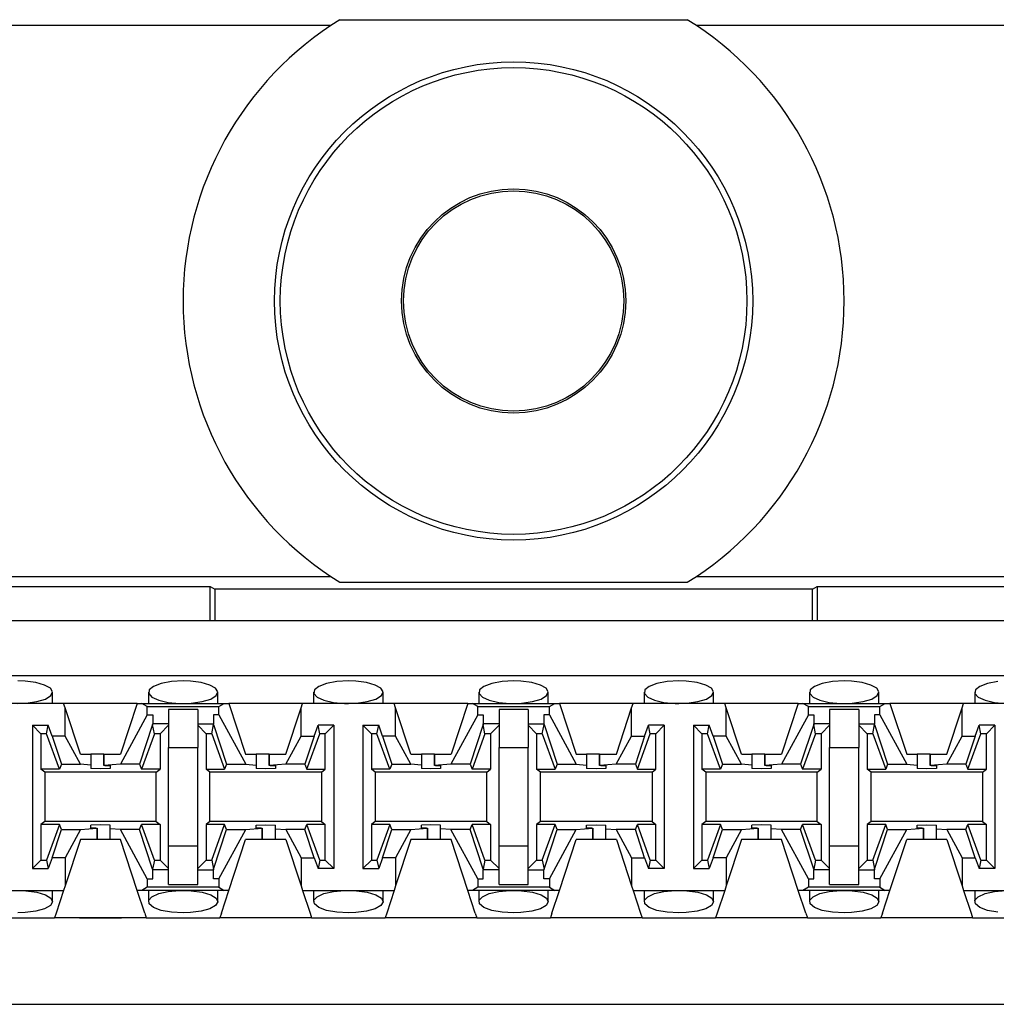
# Paper-space layout 'Layout1' of a CAD drawing. Extents: x 0 to 11, y 0 to 8.5.
# Drawn here: x 4.4 to 4.6, y 6.9 to 7.1 of the extents above; entities that cross this region are included whole.
import ezdxf

# ---------------------------------------------------------------- set-up
doc = ezdxf.new("R2010")
doc.units = 0
doc.header["$MEASUREMENT"] = 0
doc.layers.add('1', color=7, linetype='Continuous')

psp = doc.layouts.get("Layout1")

# ---------------------------------------------------------------- linework, layer by layer
at = {"layer": '1', "color": 4, "linetype": 'Continuous'}
for p, q in [((4.477637, 7.112016), (4.39007, 7.112016)), ((4.479682, 7.113325), (4.558508, 7.113325)), ((4.64812, 7.112016), (4.560553, 7.112016)), ((4.39007, 6.987016), (4.477637, 6.987016)), ((4.560553, 6.987016), (4.64812, 6.987016)), ((4.300443, 6.984712), (4.450247, 6.984712)), ((4.450247, 6.984712), (4.451313, 6.984179)), ((4.450247, 6.976972), (4.450247, 6.984712)), ((4.479682, 6.985707), (4.558508, 6.985707)), ((4.586878, 6.984179), (4.587943, 6.984712)), ((4.587943, 6.984712), (4.737748, 6.984712)), ((4.587943, 6.984712), (4.587943, 6.976972)), ((4.586878, 6.984179), (4.451313, 6.984179)), ((4.451313, 6.984179), (4.451313, 6.976972)), ((4.586878, 6.976972), (4.586878, 6.984179))]:
    psp.add_line(p, q, dxfattribs=at)
at = {"layer": '1', "color": 6, "linetype": 'Continuous'}
for p, q in [((5.469499, 6.976972), (3.568691, 6.976972)), ((5.469499, 6.964472), (3.568691, 6.964472)), ((4.40826, 6.963271), (4.406595, 6.963328)), ((4.410708, 6.962952), (4.40826, 6.963271)), ((4.412679, 6.962396), (4.410708, 6.962952)), ((4.413977, 6.961665), (4.412679, 6.962396)), ((4.437365, 6.962101), (4.436389, 6.961301)), ((4.439124, 6.962755), (4.437365, 6.962101)), ((4.441461, 6.963181), (4.439124, 6.962755)), ((4.444095, 6.963328), (4.441461, 6.963181)), ((4.44576, 6.963271), (4.444095, 6.963328)), ((4.448208, 6.962952), (4.44576, 6.963271)), ((4.450179, 6.962396), (4.448208, 6.962952)), ((4.451477, 6.961665), (4.450179, 6.962396)), ((4.474865, 6.962101), (4.473889, 6.961301)), ((4.476624, 6.962755), (4.474865, 6.962101)), ((4.478961, 6.963181), (4.476624, 6.962755)), ((4.481595, 6.963328), (4.478961, 6.963181)), ((4.48326, 6.963271), (4.481595, 6.963328)), ((4.485708, 6.962952), (4.48326, 6.963271)), ((4.487679, 6.962396), (4.485708, 6.962952)), ((4.488976, 6.961665), (4.487679, 6.962396)), ((4.512365, 6.962101), (4.511389, 6.961301)), ((4.514123, 6.962755), (4.512365, 6.962101)), ((4.516461, 6.963181), (4.514123, 6.962755)), ((4.519095, 6.963328), (4.516461, 6.963181)), ((4.52076, 6.963271), (4.519095, 6.963328)), ((4.523208, 6.962952), (4.52076, 6.963271)), ((4.525179, 6.962396), (4.523208, 6.962952)), ((4.526476, 6.961665), (4.525179, 6.962396)), ((4.549865, 6.962101), (4.548889, 6.961301)), ((4.551623, 6.962755), (4.549865, 6.962101)), ((4.553961, 6.963181), (4.551623, 6.962755)), ((4.556595, 6.963328), (4.553961, 6.963181)), ((4.55826, 6.963271), (4.556595, 6.963328)), ((4.560708, 6.962952), (4.55826, 6.963271)), ((4.562679, 6.962396), (4.560708, 6.962952)), ((4.563976, 6.961665), (4.562679, 6.962396)), ((4.587365, 6.962101), (4.58639, 6.961301)), ((4.589124, 6.962755), (4.587365, 6.962101)), ((4.591461, 6.963181), (4.589124, 6.962755)), ((4.594095, 6.963328), (4.591461, 6.963181)), ((4.59576, 6.963271), (4.594095, 6.963328)), ((4.598208, 6.962952), (4.59576, 6.963271)), ((4.600179, 6.962396), (4.598208, 6.962952)), ((4.601477, 6.961665), (4.600179, 6.962396)), ((4.624865, 6.962101), (4.623889, 6.961301)), ((4.626624, 6.962755), (4.624865, 6.962101)), ((4.628961, 6.963181), (4.626624, 6.962755)), ((4.412855, 6.959226), (4.414089, 6.95999)), ((4.414468, 6.960835), (4.413977, 6.961665)), ((4.414089, 6.95999), (4.414468, 6.960835)), ((4.41447, 6.958222), (4.41447, 6.960776)), ((4.43622, 6.960775), (4.43622, 6.958222)), ((4.436389, 6.961301), (4.436284, 6.960452)), ((4.436284, 6.960452), (4.437037, 6.959643)), ((4.450355, 6.959226), (4.451589, 6.95999)), ((4.451968, 6.960835), (4.451477, 6.961665)), ((4.451589, 6.95999), (4.451968, 6.960835)), ((4.45197, 6.958222), (4.45197, 6.960776)), ((4.47372, 6.960775), (4.47372, 6.958222)), ((4.473889, 6.961301), (4.473784, 6.960452)), ((4.473784, 6.960452), (4.474537, 6.959643)), ((4.487854, 6.959226), (4.489089, 6.95999)), ((4.489468, 6.960835), (4.488976, 6.961665)), ((4.489089, 6.95999), (4.489468, 6.960835)), ((4.48947, 6.958222), (4.48947, 6.960776)), ((4.51122, 6.960775), (4.51122, 6.958222)), ((4.511389, 6.961301), (4.511284, 6.960452)), ((4.511284, 6.960452), (4.512037, 6.959643)), ((4.525354, 6.959226), (4.526588, 6.95999)), ((4.526968, 6.960835), (4.526476, 6.961665)), ((4.526588, 6.95999), (4.526968, 6.960835)), ((4.52697, 6.958222), (4.52697, 6.960776)), ((4.54872, 6.960775), (4.54872, 6.958222)), ((4.548889, 6.961301), (4.548784, 6.960452)), ((4.548784, 6.960452), (4.549537, 6.959643)), ((4.562854, 6.959226), (4.564089, 6.95999)), ((4.564468, 6.960835), (4.563976, 6.961665)), ((4.564089, 6.95999), (4.564468, 6.960835)), ((4.56447, 6.958222), (4.56447, 6.960776)), ((4.58622, 6.960775), (4.58622, 6.958222)), ((4.58639, 6.961301), (4.586284, 6.960452)), ((4.586284, 6.960452), (4.587037, 6.959643)), ((4.600355, 6.959226), (4.601589, 6.95999)), ((4.601968, 6.960835), (4.601477, 6.961665)), ((4.601589, 6.95999), (4.601968, 6.960835)), ((4.60197, 6.958222), (4.60197, 6.960776)), ((4.62372, 6.960775), (4.62372, 6.958222)), ((4.623889, 6.961301), (4.623784, 6.960452)), ((4.623784, 6.960452), (4.624537, 6.959643)), ((4.416993, 6.958222), (4.396198, 6.958222)), ((4.406595, 6.958222), (4.408418, 6.958292)), ((4.408418, 6.958292), (4.410888, 6.958635)), ((4.410888, 6.958635), (4.412855, 6.959226)), ((4.433698, 6.958222), (4.416993, 6.958222)), ((4.417324, 6.957214), (4.416993, 6.958222)), ((4.433698, 6.958222), (4.429908, 6.946685)), ((4.433698, 6.958222), (4.434756, 6.958222)), ((4.434756, 6.958222), (4.453435, 6.958222)), ((4.435974, 6.957492), (4.434756, 6.958222)), ((4.435974, 6.955607), (4.435974, 6.957492)), ((4.435974, 6.957492), (4.452217, 6.957492)), ((4.437037, 6.959643), (4.438561, 6.958959)), ((4.438561, 6.958959), (4.440705, 6.958471)), ((4.440705, 6.958471), (4.443251, 6.958237)), ((4.443251, 6.958237), (4.444095, 6.958222)), ((4.444095, 6.958222), (4.445918, 6.958292)), ((4.445918, 6.958292), (4.448388, 6.958635)), ((4.448388, 6.958635), (4.450355, 6.959226)), ((4.452217, 6.957492), (4.453435, 6.958222)), ((4.452217, 6.955607), (4.452217, 6.957492)), ((4.453435, 6.958222), (4.454493, 6.958222)), ((4.471198, 6.958222), (4.454493, 6.958222)), ((4.454493, 6.958222), (4.458282, 6.946685)), ((4.470867, 6.957214), (4.471198, 6.958222)), ((4.491992, 6.958222), (4.471198, 6.958222)), ((4.474537, 6.959643), (4.476061, 6.958959)), ((4.476061, 6.958959), (4.478205, 6.958471)), ((4.478205, 6.958471), (4.480751, 6.958237)), ((4.480751, 6.958237), (4.481595, 6.958222)), ((4.481595, 6.958222), (4.483418, 6.958292)), ((4.483418, 6.958292), (4.485888, 6.958635)), ((4.485888, 6.958635), (4.487854, 6.959226)), ((4.508698, 6.958222), (4.491992, 6.958222)), ((4.492324, 6.957214), (4.491992, 6.958222)), ((4.508698, 6.958222), (4.504908, 6.946685)), ((4.508698, 6.958222), (4.509756, 6.958222)), ((4.509756, 6.958222), (4.528435, 6.958222)), ((4.510974, 6.957492), (4.509756, 6.958222)), ((4.510974, 6.955607), (4.510974, 6.957492)), ((4.510974, 6.957492), (4.527216, 6.957492)), ((4.512037, 6.959643), (4.513561, 6.958959)), ((4.513561, 6.958959), (4.515705, 6.958471)), ((4.515705, 6.958471), (4.518251, 6.958237)), ((4.518251, 6.958237), (4.519095, 6.958222)), ((4.519095, 6.958222), (4.520918, 6.958292)), ((4.520918, 6.958292), (4.523387, 6.958635)), ((4.523387, 6.958635), (4.525354, 6.959226)), ((4.527216, 6.957492), (4.528435, 6.958222)), ((4.527216, 6.955607), (4.527216, 6.957492)), ((4.528435, 6.958222), (4.529493, 6.958222)), ((4.546198, 6.958222), (4.529493, 6.958222)), ((4.529493, 6.958222), (4.533283, 6.946685)), ((4.545866, 6.957214), (4.546198, 6.958222)), ((4.566993, 6.958222), (4.546198, 6.958222)), ((4.549537, 6.959643), (4.551061, 6.958959)), ((4.551061, 6.958959), (4.553205, 6.958471)), ((4.553205, 6.958471), (4.555751, 6.958237)), ((4.555751, 6.958237), (4.556595, 6.958222)), ((4.556595, 6.958222), (4.558418, 6.958292)), ((4.558418, 6.958292), (4.560888, 6.958635)), ((4.560888, 6.958635), (4.562854, 6.959226)), ((4.583698, 6.958222), (4.566993, 6.958222)), ((4.567324, 6.957214), (4.566993, 6.958222)), ((4.583698, 6.958222), (4.579908, 6.946685)), ((4.583698, 6.958222), (4.584755, 6.958222)), ((4.584755, 6.958222), (4.603435, 6.958222)), ((4.585974, 6.957492), (4.584755, 6.958222)), ((4.585974, 6.955607), (4.585974, 6.957492)), ((4.585974, 6.957492), (4.602217, 6.957492)), ((4.587037, 6.959643), (4.588561, 6.958959)), ((4.588561, 6.958959), (4.590705, 6.958471)), ((4.590705, 6.958471), (4.593251, 6.958237)), ((4.593251, 6.958237), (4.594095, 6.958222)), ((4.594095, 6.958222), (4.595918, 6.958292)), ((4.595918, 6.958292), (4.598388, 6.958635)), ((4.598388, 6.958635), (4.600355, 6.959226)), ((4.602217, 6.957492), (4.603435, 6.958222)), ((4.602217, 6.955607), (4.602217, 6.957492)), ((4.603435, 6.958222), (4.604493, 6.958222)), ((4.621198, 6.958222), (4.604493, 6.958222)), ((4.604493, 6.958222), (4.608283, 6.946685)), ((4.620867, 6.957214), (4.621198, 6.958222)), ((4.641993, 6.958222), (4.621198, 6.958222)), ((4.624537, 6.959643), (4.626061, 6.958959)), ((4.626061, 6.958959), (4.628205, 6.958471)), ((4.628205, 6.958471), (4.630751, 6.958237)), ((4.420783, 6.946685), (4.417324, 6.957214)), ((4.417324, 6.950826), (4.417324, 6.957214)), ((4.435974, 6.955607), (4.429882, 6.944435)), ((4.435974, 6.955607), (4.43722, 6.955607)), ((4.43722, 6.955607), (4.43722, 6.95356)), ((4.447408, 6.956868), (4.440783, 6.956868)), ((4.440783, 6.956868), (4.440783, 6.95321)), ((4.447408, 6.956868), (4.447408, 6.95321)), ((4.45097, 6.955607), (4.45097, 6.95356)), ((4.452217, 6.955607), (4.45097, 6.955607)), ((4.452217, 6.955607), (4.458309, 6.944435)), ((4.467408, 6.946685), (4.470867, 6.957214)), ((4.470867, 6.950826), (4.470867, 6.957214)), ((4.495783, 6.946685), (4.492324, 6.957214)), ((4.492324, 6.950826), (4.492324, 6.957214)), ((4.510974, 6.955607), (4.504882, 6.944435)), ((4.510974, 6.955607), (4.51222, 6.955607)), ((4.51222, 6.955607), (4.51222, 6.95356)), ((4.522408, 6.956868), (4.515783, 6.956868)), ((4.515783, 6.956868), (4.515783, 6.95321)), ((4.522408, 6.956868), (4.522408, 6.95321)), ((4.52597, 6.955607), (4.52597, 6.95356)), ((4.527216, 6.955607), (4.52597, 6.955607)), ((4.527216, 6.955607), (4.533309, 6.944435)), ((4.542408, 6.946685), (4.545866, 6.957214)), ((4.545866, 6.950826), (4.545866, 6.957214)), ((4.570783, 6.946685), (4.567324, 6.957214)), ((4.567324, 6.950826), (4.567324, 6.957214)), ((4.585974, 6.955607), (4.579882, 6.944435)), ((4.585974, 6.955607), (4.58722, 6.955607)), ((4.58722, 6.955607), (4.58722, 6.95356)), ((4.597408, 6.956868), (4.590783, 6.956868)), ((4.590783, 6.956868), (4.590783, 6.95321)), ((4.597408, 6.956868), (4.597408, 6.95321)), ((4.60097, 6.955607), (4.60097, 6.95356)), ((4.602217, 6.955607), (4.60097, 6.955607)), ((4.602217, 6.955607), (4.608309, 6.944435)), ((4.617408, 6.946685), (4.620867, 6.957214)), ((4.620867, 6.950826), (4.620867, 6.957214)), ((4.409908, 6.953279), (4.409908, 6.920753)), ((4.409908, 6.953279), (4.413481, 6.953279)), ((4.411822, 6.951365), (4.409908, 6.953279)), ((4.413092, 6.951365), (4.413481, 6.953279)), ((4.414369, 6.950826), (4.413481, 6.953279)), ((4.437179, 6.953432), (4.434223, 6.944435)), ((4.437179, 6.953432), (4.43722, 6.95356)), ((4.437598, 6.951365), (4.437179, 6.953432)), ((4.440783, 6.95356), (4.43722, 6.95356)), ((4.440783, 6.953279), (4.438869, 6.951365)), ((4.440783, 6.95321), (4.440783, 6.948222)), ((4.447408, 6.95356), (4.45097, 6.95356)), ((4.447408, 6.953279), (4.449322, 6.951365)), ((4.447408, 6.95321), (4.447408, 6.948222)), ((4.450592, 6.951365), (4.451012, 6.953432)), ((4.451012, 6.953432), (4.45097, 6.95356)), ((4.451012, 6.953432), (4.453968, 6.944435)), ((4.473822, 6.950826), (4.47471, 6.953279)), ((4.478283, 6.953279), (4.47471, 6.953279)), ((4.475098, 6.951365), (4.47471, 6.953279)), ((4.478283, 6.953279), (4.476369, 6.951365)), ((4.478283, 6.953279), (4.478283, 6.920753)), ((4.484908, 6.953279), (4.484908, 6.920753)), ((4.484908, 6.953279), (4.488481, 6.953279)), ((4.486822, 6.951365), (4.484908, 6.953279)), ((4.488092, 6.951365), (4.488481, 6.953279)), ((4.489368, 6.950826), (4.488481, 6.953279)), ((4.512178, 6.953432), (4.509223, 6.944435)), ((4.512178, 6.953432), (4.51222, 6.95356)), ((4.512599, 6.951365), (4.512178, 6.953432)), ((4.515783, 6.95356), (4.51222, 6.95356)), ((4.515783, 6.953279), (4.513869, 6.951365)), ((4.515783, 6.95321), (4.515783, 6.948222)), ((4.522408, 6.95356), (4.52597, 6.95356)), ((4.522408, 6.953279), (4.524322, 6.951365)), ((4.522408, 6.95321), (4.522408, 6.948222)), ((4.525592, 6.951365), (4.526012, 6.953432)), ((4.526012, 6.953432), (4.52597, 6.95356)), ((4.526012, 6.953432), (4.528968, 6.944435)), ((4.548822, 6.950826), (4.549709, 6.953279)), ((4.553283, 6.953279), (4.549709, 6.953279)), ((4.550098, 6.951365), (4.549709, 6.953279)), ((4.553283, 6.953279), (4.551369, 6.951365)), ((4.553283, 6.953279), (4.553283, 6.920753)), ((4.559908, 6.953279), (4.559908, 6.920753)), ((4.559908, 6.953279), (4.563481, 6.953279)), ((4.561822, 6.951365), (4.559908, 6.953279)), ((4.563092, 6.951365), (4.563481, 6.953279)), ((4.564368, 6.950826), (4.563481, 6.953279)), ((4.587178, 6.953432), (4.584223, 6.944435)), ((4.587178, 6.953432), (4.58722, 6.95356)), ((4.587598, 6.951365), (4.587178, 6.953432)), ((4.590783, 6.95356), (4.58722, 6.95356)), ((4.590783, 6.953279), (4.588869, 6.951365)), ((4.590783, 6.95321), (4.590783, 6.948222)), ((4.597408, 6.95356), (4.60097, 6.95356)), ((4.597408, 6.953279), (4.599322, 6.951365)), ((4.597408, 6.95321), (4.597408, 6.948222)), ((4.600592, 6.951365), (4.601012, 6.953432)), ((4.601012, 6.953432), (4.60097, 6.95356)), ((4.601012, 6.953432), (4.603968, 6.944435)), ((4.623822, 6.950826), (4.62471, 6.953279)), ((4.628283, 6.953279), (4.62471, 6.953279)), ((4.625098, 6.951365), (4.62471, 6.953279)), ((4.628283, 6.953279), (4.626369, 6.951365)), ((4.628283, 6.953279), (4.628283, 6.920753)), ((4.413092, 6.951365), (4.411822, 6.951365)), ((4.411822, 6.951365), (4.411822, 6.94328)), ((4.416016, 6.94328), (4.413092, 6.951365)), ((4.417324, 6.950826), (4.414369, 6.950826)), ((4.414369, 6.950826), (4.416468, 6.944435)), ((4.420809, 6.944435), (4.417324, 6.950826)), ((4.437598, 6.951365), (4.434675, 6.94328)), ((4.438869, 6.951365), (4.437598, 6.951365)), ((4.438869, 6.951365), (4.438869, 6.94328)), ((4.450592, 6.951365), (4.449322, 6.951365)), ((4.449322, 6.951365), (4.449322, 6.94328)), ((4.450592, 6.951365), (4.453516, 6.94328)), ((4.467382, 6.944435), (4.470867, 6.950826)), ((4.470867, 6.950826), (4.473822, 6.950826)), ((4.473822, 6.950826), (4.471723, 6.944435)), ((4.472175, 6.94328), (4.475098, 6.951365)), ((4.476369, 6.951365), (4.475098, 6.951365)), ((4.476369, 6.94328), (4.476369, 6.951365)), ((4.488092, 6.951365), (4.486822, 6.951365)), ((4.486822, 6.951365), (4.486822, 6.94328)), ((4.491016, 6.94328), (4.488092, 6.951365)), ((4.492324, 6.950826), (4.489368, 6.950826)), ((4.489368, 6.950826), (4.491468, 6.944435)), ((4.495809, 6.944435), (4.492324, 6.950826)), ((4.512599, 6.951365), (4.509675, 6.94328)), ((4.513869, 6.951365), (4.512599, 6.951365)), ((4.513869, 6.951365), (4.513869, 6.94328)), ((4.525592, 6.951365), (4.524322, 6.951365)), ((4.524322, 6.951365), (4.524322, 6.94328)), ((4.525592, 6.951365), (4.528516, 6.94328)), ((4.542382, 6.944435), (4.545866, 6.950826)), ((4.545866, 6.950826), (4.548822, 6.950826)), ((4.548822, 6.950826), (4.546723, 6.944435)), ((4.547175, 6.94328), (4.550098, 6.951365)), ((4.551369, 6.951365), (4.550098, 6.951365)), ((4.551369, 6.94328), (4.551369, 6.951365)), ((4.563092, 6.951365), (4.561822, 6.951365)), ((4.561822, 6.951365), (4.561822, 6.94328)), ((4.566016, 6.94328), (4.563092, 6.951365)), ((4.567324, 6.950826), (4.564368, 6.950826)), ((4.564368, 6.950826), (4.566468, 6.944435)), ((4.570809, 6.944435), (4.567324, 6.950826)), ((4.587598, 6.951365), (4.584675, 6.94328)), ((4.588869, 6.951365), (4.587598, 6.951365)), ((4.588869, 6.951365), (4.588869, 6.94328)), ((4.600592, 6.951365), (4.599322, 6.951365)), ((4.599322, 6.951365), (4.599322, 6.94328)), ((4.600592, 6.951365), (4.603516, 6.94328)), ((4.617382, 6.944435), (4.620867, 6.950826)), ((4.620867, 6.950826), (4.623822, 6.950826)), ((4.623822, 6.950826), (4.621723, 6.944435)), ((4.622175, 6.94328), (4.625098, 6.951365)), ((4.626369, 6.951365), (4.625098, 6.951365)), ((4.626369, 6.94328), (4.626369, 6.951365)), ((4.420783, 6.946685), (4.423158, 6.946685)), ((4.424101, 6.946685), (4.423158, 6.946685)), ((4.423158, 6.946685), (4.423158, 6.944245)), ((4.426118, 6.946685), (4.424101, 6.946685)), ((4.426118, 6.946685), (4.426118, 6.944131)), ((4.426118, 6.946685), (4.426118, 6.946685)), ((4.426118, 6.946685), (4.429908, 6.946685)), ((4.426118, 6.944131), (4.426118, 6.946685)), ((4.440783, 6.948222), (4.447408, 6.948222)), ((4.440783, 6.92581), (4.440783, 6.948222)), ((4.447408, 6.92581), (4.447408, 6.948222)), ((4.458282, 6.946685), (4.460658, 6.946685)), ((4.461601, 6.946685), (4.460658, 6.946685)), ((4.460658, 6.946685), (4.460658, 6.944245)), ((4.463618, 6.946685), (4.461601, 6.946685)), ((4.463618, 6.946685), (4.463618, 6.944131)), ((4.463618, 6.946685), (4.463618, 6.946685)), ((4.463618, 6.946685), (4.467408, 6.946685)), ((4.463618, 6.944131), (4.463618, 6.946685)), ((4.495783, 6.946685), (4.498158, 6.946685)), ((4.499101, 6.946685), (4.498158, 6.946685)), ((4.498158, 6.946685), (4.498158, 6.944245)), ((4.501118, 6.946685), (4.499101, 6.946685)), ((4.501118, 6.946685), (4.501118, 6.944131)), ((4.501118, 6.946685), (4.504908, 6.946685)), ((4.501118, 6.944131), (4.501118, 6.946685)), ((4.515783, 6.948222), (4.522408, 6.948222)), ((4.515783, 6.92581), (4.515783, 6.948222)), ((4.522408, 6.92581), (4.522408, 6.948222)), ((4.533283, 6.946685), (4.535658, 6.946685)), ((4.536601, 6.946685), (4.535658, 6.946685)), ((4.535658, 6.946685), (4.535658, 6.944245)), ((4.538618, 6.946685), (4.536601, 6.946685)), ((4.538618, 6.946685), (4.538618, 6.944131)), ((4.538618, 6.946685), (4.542408, 6.946685)), ((4.538618, 6.944131), (4.538618, 6.946685)), ((4.570783, 6.946685), (4.573158, 6.946685)), ((4.574101, 6.946685), (4.573158, 6.946685)), ((4.573158, 6.946685), (4.573158, 6.944245)), ((4.576118, 6.946685), (4.574101, 6.946685)), ((4.576118, 6.946685), (4.576118, 6.944131)), ((4.576118, 6.946685), (4.576118, 6.946685)), ((4.576118, 6.946685), (4.579908, 6.946685)), ((4.576118, 6.944131), (4.576118, 6.946685)), ((4.590783, 6.948222), (4.597408, 6.948222)), ((4.590783, 6.92581), (4.590783, 6.948222)), ((4.597408, 6.92581), (4.597408, 6.948222)), ((4.608283, 6.946685), (4.610658, 6.946685)), ((4.611601, 6.946685), (4.610658, 6.946685)), ((4.610658, 6.946685), (4.610658, 6.944245)), ((4.613618, 6.946685), (4.611601, 6.946685)), ((4.613618, 6.946685), (4.613618, 6.944131)), ((4.613618, 6.946685), (4.613618, 6.946685)), ((4.613618, 6.946685), (4.617408, 6.946685)), ((4.613618, 6.944131), (4.613618, 6.946685)), ((4.416468, 6.944435), (4.416016, 6.94328)), ((4.416468, 6.944435), (4.420809, 6.944435)), ((4.423158, 6.944245), (4.420809, 6.944435)), ((4.423158, 6.944245), (4.423158, 6.943434)), ((4.429882, 6.944435), (4.426118, 6.944131)), ((4.426368, 6.944125), (4.426118, 6.944131)), ((4.426368, 6.944125), (4.427533, 6.944125)), ((4.427533, 6.944125), (4.427533, 6.943434)), ((4.434223, 6.944435), (4.429882, 6.944435)), ((4.434223, 6.944435), (4.434675, 6.94328)), ((4.453968, 6.944435), (4.453516, 6.94328)), ((4.453968, 6.944435), (4.458309, 6.944435)), ((4.458309, 6.944435), (4.460658, 6.944245)), ((4.460658, 6.944245), (4.460658, 6.943434)), ((4.467382, 6.944435), (4.463618, 6.944131)), ((4.463868, 6.944125), (4.463618, 6.944131)), ((4.463868, 6.944125), (4.465033, 6.944125)), ((4.465033, 6.944125), (4.465033, 6.943434)), ((4.471723, 6.944435), (4.467382, 6.944435)), ((4.471723, 6.944435), (4.472175, 6.94328)), ((4.491468, 6.944435), (4.491016, 6.94328)), ((4.491468, 6.944435), (4.495809, 6.944435)), ((4.498158, 6.944245), (4.495809, 6.944435)), ((4.498158, 6.944245), (4.498158, 6.943434)), ((4.504882, 6.944435), (4.501118, 6.944131)), ((4.501368, 6.944125), (4.501118, 6.944131)), ((4.501368, 6.944125), (4.502533, 6.944125)), ((4.502533, 6.944125), (4.502533, 6.943434)), ((4.509223, 6.944435), (4.504882, 6.944435)), ((4.509223, 6.944435), (4.509675, 6.94328)), ((4.528968, 6.944435), (4.528516, 6.94328)), ((4.528968, 6.944435), (4.533309, 6.944435)), ((4.533309, 6.944435), (4.535658, 6.944245)), ((4.535658, 6.944245), (4.535658, 6.943434)), ((4.542382, 6.944435), (4.538618, 6.944131)), ((4.538868, 6.944125), (4.538618, 6.944131)), ((4.538868, 6.944125), (4.540033, 6.944125)), ((4.540033, 6.944125), (4.540033, 6.943434)), ((4.546723, 6.944435), (4.542382, 6.944435)), ((4.546723, 6.944435), (4.547175, 6.94328)), ((4.566468, 6.944435), (4.566016, 6.94328)), ((4.566468, 6.944435), (4.570809, 6.944435)), ((4.573158, 6.944245), (4.570809, 6.944435)), ((4.573158, 6.944245), (4.573158, 6.943434)), ((4.579882, 6.944435), (4.576118, 6.944131)), ((4.576368, 6.944125), (4.576118, 6.944131)), ((4.576368, 6.944125), (4.577533, 6.944125)), ((4.577533, 6.944125), (4.577533, 6.943434)), ((4.584223, 6.944435), (4.579882, 6.944435)), ((4.584223, 6.944435), (4.584675, 6.94328)), ((4.603968, 6.944435), (4.603516, 6.94328)), ((4.603968, 6.944435), (4.608309, 6.944435)), ((4.608309, 6.944435), (4.610658, 6.944245)), ((4.610658, 6.944245), (4.610658, 6.943434)), ((4.617382, 6.944435), (4.613618, 6.944131)), ((4.613868, 6.944125), (4.613618, 6.944131)), ((4.613868, 6.944125), (4.615033, 6.944125)), ((4.615033, 6.944125), (4.615033, 6.943434)), ((4.621723, 6.944435), (4.617382, 6.944435)), ((4.621723, 6.944435), (4.622175, 6.94328)), ((4.416016, 6.94328), (4.411822, 6.94328)), ((4.412695, 6.942626), (4.411822, 6.94328)), ((4.437995, 6.942626), (4.412695, 6.942626)), ((4.412695, 6.942626), (4.412695, 6.931406)), ((4.425345, 6.943377), (4.423158, 6.943434)), ((4.427533, 6.943434), (4.425345, 6.943377)), ((4.438869, 6.94328), (4.434675, 6.94328)), ((4.437995, 6.942626), (4.438869, 6.94328)), ((4.437995, 6.931406), (4.437995, 6.942626)), ((4.449322, 6.94328), (4.453516, 6.94328)), ((4.450195, 6.942626), (4.449322, 6.94328)), ((4.475496, 6.942626), (4.450195, 6.942626)), ((4.450195, 6.931406), (4.450195, 6.942626)), ((4.462845, 6.943377), (4.460658, 6.943434)), ((4.465033, 6.943434), (4.462845, 6.943377)), ((4.472175, 6.94328), (4.476369, 6.94328)), ((4.475496, 6.942626), (4.476369, 6.94328)), ((4.475496, 6.942626), (4.475496, 6.931406)), ((4.491016, 6.94328), (4.486822, 6.94328)), ((4.487695, 6.942626), (4.486822, 6.94328)), ((4.512996, 6.942626), (4.487695, 6.942626)), ((4.487695, 6.942626), (4.487695, 6.931406)), ((4.500345, 6.943377), (4.498158, 6.943434)), ((4.502533, 6.943434), (4.500345, 6.943377)), ((4.513869, 6.94328), (4.509675, 6.94328)), ((4.512996, 6.942626), (4.513869, 6.94328)), ((4.512996, 6.931406), (4.512996, 6.942626)), ((4.524322, 6.94328), (4.528516, 6.94328)), ((4.525195, 6.942626), (4.524322, 6.94328)), ((4.550496, 6.942626), (4.525195, 6.942626)), ((4.525195, 6.931406), (4.525195, 6.942626)), ((4.537845, 6.943377), (4.535658, 6.943434)), ((4.540033, 6.943434), (4.537845, 6.943377)), ((4.547175, 6.94328), (4.551369, 6.94328)), ((4.550496, 6.942626), (4.551369, 6.94328)), ((4.550496, 6.942626), (4.550496, 6.931406)), ((4.566016, 6.94328), (4.561822, 6.94328)), ((4.562695, 6.942626), (4.561822, 6.94328)), ((4.587996, 6.942626), (4.562695, 6.942626)), ((4.562695, 6.942626), (4.562695, 6.931406)), ((4.575345, 6.943377), (4.573158, 6.943434)), ((4.577533, 6.943434), (4.575345, 6.943377)), ((4.588869, 6.94328), (4.584675, 6.94328)), ((4.587996, 6.942626), (4.588869, 6.94328)), ((4.587996, 6.931406), (4.587996, 6.942626)), ((4.599322, 6.94328), (4.603516, 6.94328)), ((4.600195, 6.942626), (4.599322, 6.94328)), ((4.625495, 6.942626), (4.600195, 6.942626)), ((4.600195, 6.931406), (4.600195, 6.942626)), ((4.612845, 6.943377), (4.610658, 6.943434)), ((4.615033, 6.943434), (4.612845, 6.943377)), ((4.622175, 6.94328), (4.626369, 6.94328)), ((4.625495, 6.942626), (4.626369, 6.94328)), ((4.625495, 6.942626), (4.625495, 6.931406)), ((4.412695, 6.931406), (4.411822, 6.930752)), ((4.416016, 6.930752), (4.411822, 6.930752)), ((4.411822, 6.930752), (4.411822, 6.922667)), ((4.437995, 6.931406), (4.412695, 6.931406)), ((4.416016, 6.930752), (4.413092, 6.922667)), ((4.416468, 6.929597), (4.416016, 6.930752)), ((4.425345, 6.930655), (4.423158, 6.930598)), ((4.427533, 6.930598), (4.425345, 6.930655)), ((4.434223, 6.929597), (4.434675, 6.930752)), ((4.438869, 6.930752), (4.434675, 6.930752)), ((4.437598, 6.922667), (4.434675, 6.930752)), ((4.437995, 6.931406), (4.438869, 6.930752)), ((4.438869, 6.930752), (4.438869, 6.922667)), ((4.450195, 6.931406), (4.449322, 6.930752)), ((4.453516, 6.930752), (4.449322, 6.930752)), ((4.449322, 6.930752), (4.449322, 6.922667)), ((4.475496, 6.931406), (4.450195, 6.931406)), ((4.450592, 6.922667), (4.453516, 6.930752)), ((4.453968, 6.929597), (4.453516, 6.930752)), ((4.460658, 6.930598), (4.462845, 6.930655)), ((4.462845, 6.930655), (4.465033, 6.930598)), ((4.471723, 6.929597), (4.472175, 6.930752)), ((4.476369, 6.930752), (4.472175, 6.930752)), ((4.475098, 6.922667), (4.472175, 6.930752)), ((4.475496, 6.931406), (4.476369, 6.930752)), ((4.476369, 6.922667), (4.476369, 6.930752)), ((4.487695, 6.931406), (4.486822, 6.930752)), ((4.491016, 6.930752), (4.486822, 6.930752)), ((4.486822, 6.930752), (4.486822, 6.922667)), ((4.512996, 6.931406), (4.487695, 6.931406)), ((4.491016, 6.930752), (4.488092, 6.922667)), ((4.491468, 6.929597), (4.491016, 6.930752)), ((4.500345, 6.930655), (4.498158, 6.930598)), ((4.502533, 6.930598), (4.500345, 6.930655)), ((4.509223, 6.929597), (4.509675, 6.930752)), ((4.513869, 6.930752), (4.509675, 6.930752)), ((4.512599, 6.922667), (4.509675, 6.930752)), ((4.512996, 6.931406), (4.513869, 6.930752)), ((4.513869, 6.930752), (4.513869, 6.922667)), ((4.525195, 6.931406), (4.524322, 6.930752)), ((4.528516, 6.930752), (4.524322, 6.930752)), ((4.524322, 6.930752), (4.524322, 6.922667)), ((4.550496, 6.931406), (4.525195, 6.931406)), ((4.525592, 6.922667), (4.528516, 6.930752)), ((4.528968, 6.929597), (4.528516, 6.930752)), ((4.535658, 6.930598), (4.537845, 6.930655)), ((4.537845, 6.930655), (4.540033, 6.930598)), ((4.546723, 6.929597), (4.547175, 6.930752)), ((4.551369, 6.930752), (4.547175, 6.930752)), ((4.550098, 6.922667), (4.547175, 6.930752)), ((4.550496, 6.931406), (4.551369, 6.930752)), ((4.551369, 6.922667), (4.551369, 6.930752)), ((4.562695, 6.931406), (4.561822, 6.930752)), ((4.566016, 6.930752), (4.561822, 6.930752)), ((4.561822, 6.930752), (4.561822, 6.922667)), ((4.587996, 6.931406), (4.562695, 6.931406)), ((4.566016, 6.930752), (4.563092, 6.922667)), ((4.566468, 6.929597), (4.566016, 6.930752)), ((4.575345, 6.930655), (4.573158, 6.930598)), ((4.577533, 6.930598), (4.575345, 6.930655)), ((4.584223, 6.929597), (4.584675, 6.930752)), ((4.588869, 6.930752), (4.584675, 6.930752)), ((4.587598, 6.922667), (4.584675, 6.930752)), ((4.587996, 6.931406), (4.588869, 6.930752)), ((4.588869, 6.930752), (4.588869, 6.922667)), ((4.600195, 6.931406), (4.599322, 6.930752)), ((4.603516, 6.930752), (4.599322, 6.930752)), ((4.599322, 6.930752), (4.599322, 6.922667)), ((4.625495, 6.931406), (4.600195, 6.931406)), ((4.600592, 6.922667), (4.603516, 6.930752)), ((4.603968, 6.929597), (4.603516, 6.930752)), ((4.610658, 6.930598), (4.612845, 6.930655)), ((4.612845, 6.930655), (4.615033, 6.930598)), ((4.621723, 6.929597), (4.622175, 6.930752)), ((4.626369, 6.930752), (4.622175, 6.930752)), ((4.625098, 6.922667), (4.622175, 6.930752)), ((4.625495, 6.931406), (4.626369, 6.930752)), ((4.626369, 6.922667), (4.626369, 6.930752)), ((4.414369, 6.923206), (4.416468, 6.929597)), ((4.416468, 6.929597), (4.420809, 6.929597)), ((4.420809, 6.929597), (4.417324, 6.923206)), ((4.420809, 6.929597), (4.424572, 6.929901)), ((4.423158, 6.929907), (4.423158, 6.930598)), ((4.424323, 6.929907), (4.423158, 6.929907)), ((4.424323, 6.929907), (4.424572, 6.929901)), ((4.424572, 6.927347), (4.424572, 6.929901)), ((4.424572, 6.929901), (4.424572, 6.927347)), ((4.427533, 6.929787), (4.427533, 6.930598)), ((4.429882, 6.929597), (4.427533, 6.929787)), ((4.427533, 6.927347), (4.427533, 6.929787)), ((4.434223, 6.929597), (4.429882, 6.929597)), ((4.435974, 6.918425), (4.429882, 6.929597)), ((4.437179, 6.9206), (4.434223, 6.929597)), ((4.451012, 6.9206), (4.453968, 6.929597)), ((4.452217, 6.918425), (4.458309, 6.929597)), ((4.453968, 6.929597), (4.458309, 6.929597)), ((4.458309, 6.929597), (4.462072, 6.929901)), ((4.460658, 6.929907), (4.460658, 6.930598)), ((4.461823, 6.929907), (4.460658, 6.929907)), ((4.461823, 6.929907), (4.462072, 6.929901)), ((4.462072, 6.927347), (4.462072, 6.929901)), ((4.462072, 6.929901), (4.462072, 6.927347)), ((4.465033, 6.929787), (4.465033, 6.930598)), ((4.465033, 6.929787), (4.467382, 6.929597)), ((4.465033, 6.927347), (4.465033, 6.929787)), ((4.471723, 6.929597), (4.467382, 6.929597)), ((4.467382, 6.929597), (4.470867, 6.923206)), ((4.473822, 6.923206), (4.471723, 6.929597)), ((4.489368, 6.923206), (4.491468, 6.929597)), ((4.491468, 6.929597), (4.495809, 6.929597)), ((4.495809, 6.929597), (4.492324, 6.923206)), ((4.495809, 6.929597), (4.499572, 6.929901)), ((4.498158, 6.929907), (4.498158, 6.930598)), ((4.499322, 6.929907), (4.498158, 6.929907)), ((4.499322, 6.929907), (4.499572, 6.929901)), ((4.499572, 6.929901), (4.499572, 6.927347)), ((4.499573, 6.927347), (4.499573, 6.929901)), ((4.502533, 6.929787), (4.502533, 6.930598)), ((4.504882, 6.929597), (4.502533, 6.929787)), ((4.502533, 6.927347), (4.502533, 6.929787)), ((4.509223, 6.929597), (4.504882, 6.929597)), ((4.510974, 6.918425), (4.504882, 6.929597)), ((4.512178, 6.9206), (4.509223, 6.929597)), ((4.526012, 6.9206), (4.528968, 6.929597)), ((4.527216, 6.918425), (4.533309, 6.929597)), ((4.528968, 6.929597), (4.533309, 6.929597)), ((4.533309, 6.929597), (4.537072, 6.929901)), ((4.535658, 6.929907), (4.535658, 6.930598)), ((4.536823, 6.929907), (4.535658, 6.929907)), ((4.536823, 6.929907), (4.537072, 6.929901)), ((4.537072, 6.929901), (4.537072, 6.927347)), ((4.537073, 6.927347), (4.537073, 6.929901)), ((4.540033, 6.929787), (4.540033, 6.930598)), ((4.540033, 6.929787), (4.542382, 6.929597)), ((4.540033, 6.927347), (4.540033, 6.929787)), ((4.546723, 6.929597), (4.542382, 6.929597)), ((4.542382, 6.929597), (4.545866, 6.923206)), ((4.548822, 6.923206), (4.546723, 6.929597)), ((4.564368, 6.923206), (4.566468, 6.929597)), ((4.566468, 6.929597), (4.570809, 6.929597)), ((4.570809, 6.929597), (4.567324, 6.923206)), ((4.570809, 6.929597), (4.574572, 6.929901)), ((4.573158, 6.929907), (4.573158, 6.930598)), ((4.574323, 6.929907), (4.573158, 6.929907)), ((4.574323, 6.929907), (4.574572, 6.929901)), ((4.574572, 6.929901), (4.574572, 6.927347)), ((4.574573, 6.927347), (4.574573, 6.929901)), ((4.577533, 6.929787), (4.577533, 6.930598)), ((4.579882, 6.929597), (4.577533, 6.929787)), ((4.577533, 6.927347), (4.577533, 6.929787)), ((4.584223, 6.929597), (4.579882, 6.929597)), ((4.585974, 6.918425), (4.579882, 6.929597)), ((4.587178, 6.9206), (4.584223, 6.929597)), ((4.601012, 6.9206), (4.603968, 6.929597)), ((4.602217, 6.918425), (4.608309, 6.929597)), ((4.603968, 6.929597), (4.608309, 6.929597)), ((4.608309, 6.929597), (4.612072, 6.929901)), ((4.610658, 6.929907), (4.610658, 6.930598)), ((4.611823, 6.929907), (4.610658, 6.929907)), ((4.611823, 6.929907), (4.612072, 6.929901)), ((4.612072, 6.927347), (4.612072, 6.929901)), ((4.612072, 6.929901), (4.612072, 6.927347)), ((4.615033, 6.929787), (4.615033, 6.930598)), ((4.615033, 6.929787), (4.617382, 6.929597)), ((4.615033, 6.927347), (4.615033, 6.929787)), ((4.621723, 6.929597), (4.617382, 6.929597)), ((4.617382, 6.929597), (4.620867, 6.923206)), ((4.623822, 6.923206), (4.621723, 6.929597)), ((4.420783, 6.927347), (4.417324, 6.916818)), ((4.424572, 6.927347), (4.420783, 6.927347)), ((4.426589, 6.927347), (4.424572, 6.927347)), ((4.427533, 6.927347), (4.426589, 6.927347)), ((4.429908, 6.927347), (4.427533, 6.927347)), ((4.433698, 6.91581), (4.429908, 6.927347)), ((4.454493, 6.91581), (4.458282, 6.927347)), ((4.462072, 6.927347), (4.458282, 6.927347)), ((4.464089, 6.927347), (4.462073, 6.927347)), ((4.465033, 6.927347), (4.464089, 6.927347)), ((4.467408, 6.927347), (4.465033, 6.927347)), ((4.467408, 6.927347), (4.470867, 6.916818)), ((4.495783, 6.927347), (4.492324, 6.916818)), ((4.499572, 6.927347), (4.495783, 6.927347)), ((4.499573, 6.927347), (4.499572, 6.927347)), ((4.501589, 6.927347), (4.499573, 6.927347)), ((4.502533, 6.927347), (4.501589, 6.927347)), ((4.504908, 6.927347), (4.502533, 6.927347)), ((4.508698, 6.91581), (4.504908, 6.927347)), ((4.529493, 6.91581), (4.533283, 6.927347)), ((4.537072, 6.927347), (4.533283, 6.927347)), ((4.537073, 6.927347), (4.537072, 6.927347)), ((4.539089, 6.927347), (4.537073, 6.927347)), ((4.540033, 6.927347), (4.539089, 6.927347)), ((4.542408, 6.927347), (4.540033, 6.927347)), ((4.542408, 6.927347), (4.545866, 6.916818)), ((4.570783, 6.927347), (4.567324, 6.916818)), ((4.574572, 6.927347), (4.570783, 6.927347)), ((4.574573, 6.927347), (4.574572, 6.927347)), ((4.576589, 6.927347), (4.574573, 6.927347)), ((4.577533, 6.927347), (4.576589, 6.927347)), ((4.579908, 6.927347), (4.577533, 6.927347)), ((4.583698, 6.91581), (4.579908, 6.927347)), ((4.604493, 6.91581), (4.608283, 6.927347)), ((4.612072, 6.927347), (4.608283, 6.927347)), ((4.614089, 6.927347), (4.612072, 6.927347)), ((4.615033, 6.927347), (4.614089, 6.927347)), ((4.617408, 6.927347), (4.615033, 6.927347)), ((4.617408, 6.927347), (4.620867, 6.916818)), ((4.440783, 6.920822), (4.440783, 6.92581)), ((4.447408, 6.92581), (4.440783, 6.92581)), ((4.447408, 6.920822), (4.447408, 6.92581)), ((4.515783, 6.920822), (4.515783, 6.92581)), ((4.522408, 6.92581), (4.515783, 6.92581)), ((4.522408, 6.920822), (4.522408, 6.92581)), ((4.590783, 6.920822), (4.590783, 6.92581)), ((4.597408, 6.92581), (4.590783, 6.92581)), ((4.597408, 6.920822), (4.597408, 6.92581)), ((4.411822, 6.922667), (4.409908, 6.920753)), ((4.411822, 6.922667), (4.413092, 6.922667)), ((4.413092, 6.922667), (4.413481, 6.920753)), ((4.414369, 6.923206), (4.413481, 6.920753)), ((4.417324, 6.923206), (4.414369, 6.923206)), ((4.417324, 6.923206), (4.417324, 6.916818)), ((4.437598, 6.922667), (4.437179, 6.9206)), ((4.437598, 6.922667), (4.438869, 6.922667)), ((4.440783, 6.920753), (4.438869, 6.922667)), ((4.447408, 6.920753), (4.449322, 6.922667)), ((4.449322, 6.922667), (4.450592, 6.922667)), ((4.450592, 6.922667), (4.451012, 6.9206)), ((4.470867, 6.923206), (4.473822, 6.923206)), ((4.470867, 6.923206), (4.470867, 6.916818)), ((4.473822, 6.923206), (4.47471, 6.920753)), ((4.475098, 6.922667), (4.47471, 6.920753)), ((4.475098, 6.922667), (4.476369, 6.922667)), ((4.476369, 6.922667), (4.478283, 6.920753)), ((4.486822, 6.922667), (4.484908, 6.920753)), ((4.486822, 6.922667), (4.488092, 6.922667)), ((4.488092, 6.922667), (4.488481, 6.920753)), ((4.489368, 6.923206), (4.488481, 6.920753)), ((4.492324, 6.923206), (4.489368, 6.923206)), ((4.492324, 6.923206), (4.492324, 6.916818)), ((4.512599, 6.922667), (4.512178, 6.9206)), ((4.512599, 6.922667), (4.513869, 6.922667)), ((4.515783, 6.920753), (4.513869, 6.922667)), ((4.522408, 6.920753), (4.524322, 6.922667)), ((4.524322, 6.922667), (4.525592, 6.922667)), ((4.525592, 6.922667), (4.526012, 6.9206)), ((4.545866, 6.923206), (4.548822, 6.923206)), ((4.545866, 6.923206), (4.545866, 6.916818)), ((4.548822, 6.923206), (4.549709, 6.920753)), ((4.550098, 6.922667), (4.549709, 6.920753)), ((4.550098, 6.922667), (4.551369, 6.922667)), ((4.551369, 6.922667), (4.553283, 6.920753)), ((4.561822, 6.922667), (4.559908, 6.920753)), ((4.561822, 6.922667), (4.563092, 6.922667)), ((4.563092, 6.922667), (4.563481, 6.920753)), ((4.564368, 6.923206), (4.563481, 6.920753)), ((4.567324, 6.923206), (4.564368, 6.923206)), ((4.567324, 6.923206), (4.567324, 6.916818)), ((4.587598, 6.922667), (4.587178, 6.9206)), ((4.587598, 6.922667), (4.588869, 6.922667)), ((4.590783, 6.920753), (4.588869, 6.922667)), ((4.597408, 6.920753), (4.599322, 6.922667)), ((4.599322, 6.922667), (4.600592, 6.922667)), ((4.600592, 6.922667), (4.601012, 6.9206)), ((4.620867, 6.923206), (4.623822, 6.923206)), ((4.620867, 6.923206), (4.620867, 6.916818)), ((4.623822, 6.923206), (4.62471, 6.920753)), ((4.625098, 6.922667), (4.62471, 6.920753)), ((4.625098, 6.922667), (4.626369, 6.922667)), ((4.626369, 6.922667), (4.628283, 6.920753)), ((4.409908, 6.920753), (4.413481, 6.920753)), ((4.437179, 6.9206), (4.43722, 6.920472)), ((4.43722, 6.918425), (4.43722, 6.920472)), ((4.440783, 6.920472), (4.43722, 6.920472)), ((4.440783, 6.917164), (4.440783, 6.920822)), ((4.447408, 6.917164), (4.447408, 6.920822)), ((4.447408, 6.920472), (4.45097, 6.920472)), ((4.451012, 6.9206), (4.45097, 6.920472)), ((4.45097, 6.918425), (4.45097, 6.920472)), ((4.478283, 6.920753), (4.47471, 6.920753)), ((4.484908, 6.920753), (4.488481, 6.920753)), ((4.512178, 6.9206), (4.51222, 6.920472)), ((4.51222, 6.918425), (4.51222, 6.920472)), ((4.515783, 6.920472), (4.51222, 6.920472)), ((4.515783, 6.917164), (4.515783, 6.920822)), ((4.522408, 6.917164), (4.522408, 6.920822)), ((4.522408, 6.920472), (4.52597, 6.920472)), ((4.526012, 6.9206), (4.52597, 6.920472)), ((4.52597, 6.918425), (4.52597, 6.920472)), ((4.553283, 6.920753), (4.549709, 6.920753)), ((4.559908, 6.920753), (4.563481, 6.920753)), ((4.587178, 6.9206), (4.58722, 6.920472)), ((4.58722, 6.918425), (4.58722, 6.920472)), ((4.590783, 6.920472), (4.58722, 6.920472)), ((4.590783, 6.917164), (4.590783, 6.920822)), ((4.597408, 6.917164), (4.597408, 6.920822)), ((4.597408, 6.920472), (4.60097, 6.920472)), ((4.601012, 6.9206), (4.60097, 6.920472)), ((4.60097, 6.918425), (4.60097, 6.920472)), ((4.628283, 6.920753), (4.62471, 6.920753)), ((4.435974, 6.918425), (4.43722, 6.918425)), ((4.435974, 6.918425), (4.435974, 6.91654)), ((4.452217, 6.918425), (4.45097, 6.918425)), ((4.452217, 6.918425), (4.452217, 6.91654)), ((4.510974, 6.918425), (4.51222, 6.918425)), ((4.510974, 6.918425), (4.510974, 6.91654)), ((4.527216, 6.918425), (4.52597, 6.918425)), ((4.527216, 6.918425), (4.527216, 6.91654)), ((4.585974, 6.918425), (4.58722, 6.918425)), ((4.585974, 6.918425), (4.585974, 6.91654)), ((4.602217, 6.918425), (4.60097, 6.918425)), ((4.602217, 6.918425), (4.602217, 6.91654)), ((4.396198, 6.91581), (4.416993, 6.91581)), ((4.406595, 6.91581), (4.408418, 6.91574)), ((4.408418, 6.91574), (4.410888, 6.915397)), ((4.410888, 6.915397), (4.412855, 6.914806)), ((4.41447, 6.913256), (4.41447, 6.91581)), ((4.416993, 6.91581), (4.415296, 6.910645)), ((4.417324, 6.916818), (4.416993, 6.91581)), ((4.435394, 6.910645), (4.433698, 6.91581)), ((4.434756, 6.91581), (4.433698, 6.91581)), ((4.435974, 6.91654), (4.434756, 6.91581)), ((4.453435, 6.91581), (4.434756, 6.91581)), ((4.452217, 6.91654), (4.435974, 6.91654)), ((4.43622, 6.91581), (4.43622, 6.913257)), ((4.437037, 6.914389), (4.438561, 6.915073)), ((4.438561, 6.915073), (4.440705, 6.915561)), ((4.440705, 6.915561), (4.443251, 6.915795)), ((4.440783, 6.917164), (4.447408, 6.917164)), ((4.443251, 6.915795), (4.444095, 6.91581)), ((4.444095, 6.91581), (4.445918, 6.91574)), ((4.445918, 6.91574), (4.448388, 6.915397)), ((4.448388, 6.915397), (4.450355, 6.914806)), ((4.45197, 6.913256), (4.45197, 6.91581)), ((4.452217, 6.91654), (4.453435, 6.91581)), ((4.452796, 6.910645), (4.454493, 6.91581)), ((4.454493, 6.91581), (4.453435, 6.91581)), ((4.470867, 6.916818), (4.471198, 6.91581)), ((4.471198, 6.91581), (4.472895, 6.910645)), ((4.471198, 6.91581), (4.491992, 6.91581)), ((4.47372, 6.91581), (4.47372, 6.913257)), ((4.474537, 6.914389), (4.476061, 6.915073)), ((4.476061, 6.915073), (4.478205, 6.915561)), ((4.478205, 6.915561), (4.480751, 6.915795)), ((4.480751, 6.915795), (4.481595, 6.91581)), ((4.481595, 6.91581), (4.483418, 6.91574)), ((4.483418, 6.91574), (4.485888, 6.915397)), ((4.485888, 6.915397), (4.487854, 6.914806)), ((4.48947, 6.913256), (4.48947, 6.91581)), ((4.491992, 6.91581), (4.490296, 6.910645)), ((4.492324, 6.916818), (4.491992, 6.91581)), ((4.510395, 6.910645), (4.508698, 6.91581)), ((4.509756, 6.91581), (4.508698, 6.91581)), ((4.510974, 6.91654), (4.509756, 6.91581)), ((4.528435, 6.91581), (4.509756, 6.91581)), ((4.527216, 6.91654), (4.510974, 6.91654)), ((4.51122, 6.91581), (4.51122, 6.913257)), ((4.512037, 6.914389), (4.513561, 6.915073)), ((4.513561, 6.915073), (4.515705, 6.915561)), ((4.515705, 6.915561), (4.518251, 6.915795)), ((4.515783, 6.917164), (4.522408, 6.917164)), ((4.518251, 6.915795), (4.519095, 6.91581)), ((4.519095, 6.91581), (4.520918, 6.91574)), ((4.520918, 6.91574), (4.523387, 6.915397)), ((4.523387, 6.915397), (4.525354, 6.914806)), ((4.52697, 6.913256), (4.52697, 6.91581)), ((4.527216, 6.91654), (4.528435, 6.91581)), ((4.527796, 6.910645), (4.529493, 6.91581)), ((4.529493, 6.91581), (4.528435, 6.91581)), ((4.545866, 6.916818), (4.546198, 6.91581)), ((4.546198, 6.91581), (4.547894, 6.910645)), ((4.546198, 6.91581), (4.566993, 6.91581)), ((4.54872, 6.91581), (4.54872, 6.913257)), ((4.549537, 6.914389), (4.551061, 6.915073)), ((4.551061, 6.915073), (4.553205, 6.915561)), ((4.553205, 6.915561), (4.555751, 6.915795)), ((4.555751, 6.915795), (4.556595, 6.91581)), ((4.556595, 6.91581), (4.558418, 6.91574)), ((4.558418, 6.91574), (4.560888, 6.915397)), ((4.560888, 6.915397), (4.562854, 6.914806)), ((4.56447, 6.913256), (4.56447, 6.91581)), ((4.566993, 6.91581), (4.565296, 6.910645)), ((4.567324, 6.916818), (4.566993, 6.91581)), ((4.585394, 6.910645), (4.583698, 6.91581)), ((4.584755, 6.91581), (4.583698, 6.91581)), ((4.585974, 6.91654), (4.584755, 6.91581)), ((4.603435, 6.91581), (4.584755, 6.91581)), ((4.602217, 6.91654), (4.585974, 6.91654)), ((4.58622, 6.91581), (4.58622, 6.913257)), ((4.587037, 6.914389), (4.588561, 6.915073)), ((4.588561, 6.915073), (4.590705, 6.915561)), ((4.590705, 6.915561), (4.593251, 6.915795)), ((4.590783, 6.917164), (4.597408, 6.917164)), ((4.593251, 6.915795), (4.594095, 6.91581)), ((4.594095, 6.91581), (4.595918, 6.91574)), ((4.595918, 6.91574), (4.598388, 6.915397)), ((4.598388, 6.915397), (4.600355, 6.914806)), ((4.60197, 6.913256), (4.60197, 6.91581)), ((4.602217, 6.91654), (4.603435, 6.91581)), ((4.602796, 6.910645), (4.604493, 6.91581)), ((4.604493, 6.91581), (4.603435, 6.91581)), ((4.620867, 6.916818), (4.621198, 6.91581)), ((4.621198, 6.91581), (4.622894, 6.910645)), ((4.621198, 6.91581), (4.641993, 6.91581)), ((4.62372, 6.91581), (4.62372, 6.913257)), ((4.624537, 6.914389), (4.626061, 6.915073)), ((4.626061, 6.915073), (4.628205, 6.915561)), ((4.628205, 6.915561), (4.630751, 6.915795)), ((4.412855, 6.914806), (4.414089, 6.914042)), ((4.414468, 6.913198), (4.413977, 6.912367)), ((4.414089, 6.914042), (4.414468, 6.913198)), ((4.436284, 6.91358), (4.437037, 6.914389)), ((4.436389, 6.912731), (4.436284, 6.91358)), ((4.450355, 6.914806), (4.451589, 6.914042)), ((4.451968, 6.913198), (4.451477, 6.912367)), ((4.451589, 6.914042), (4.451968, 6.913198)), ((4.473784, 6.91358), (4.474537, 6.914389)), ((4.473889, 6.912731), (4.473784, 6.91358)), ((4.487854, 6.914806), (4.489089, 6.914042)), ((4.489468, 6.913198), (4.488976, 6.912367)), ((4.489089, 6.914042), (4.489468, 6.913198)), ((4.511284, 6.91358), (4.512037, 6.914389)), ((4.511389, 6.912731), (4.511284, 6.91358)), ((4.525354, 6.914806), (4.526588, 6.914042)), ((4.526968, 6.913198), (4.526476, 6.912367)), ((4.526588, 6.914042), (4.526968, 6.913198)), ((4.548784, 6.91358), (4.549537, 6.914389)), ((4.548889, 6.912731), (4.548784, 6.91358)), ((4.562854, 6.914806), (4.564089, 6.914042)), ((4.564468, 6.913198), (4.563976, 6.912367)), ((4.564089, 6.914042), (4.564468, 6.913198)), ((4.586284, 6.91358), (4.587037, 6.914389)), ((4.58639, 6.912731), (4.586284, 6.91358)), ((4.600355, 6.914806), (4.601589, 6.914042)), ((4.601968, 6.913198), (4.601477, 6.912367)), ((4.601589, 6.914042), (4.601968, 6.913198)), ((4.623784, 6.91358), (4.624537, 6.914389)), ((4.623889, 6.912731), (4.623784, 6.91358)), ((4.40826, 6.910761), (4.406595, 6.910704)), ((4.410708, 6.91108), (4.40826, 6.910761)), ((4.412679, 6.911636), (4.410708, 6.91108)), ((4.413977, 6.912367), (4.412679, 6.911636)), ((4.415296, 6.910645), (4.414939, 6.90956)), ((4.435394, 6.910645), (4.435751, 6.90956)), ((4.437365, 6.911931), (4.436389, 6.912731)), ((4.439124, 6.911277), (4.437365, 6.911931)), ((4.441461, 6.910851), (4.439124, 6.911277)), ((4.444095, 6.910704), (4.441461, 6.910851)), ((4.44576, 6.910761), (4.444095, 6.910704)), ((4.448208, 6.91108), (4.44576, 6.910761)), ((4.450179, 6.911636), (4.448208, 6.91108)), ((4.451477, 6.912367), (4.450179, 6.911636)), ((4.452796, 6.910645), (4.45244, 6.90956)), ((4.472895, 6.910645), (4.473251, 6.90956)), ((4.474865, 6.911931), (4.473889, 6.912731)), ((4.476624, 6.911277), (4.474865, 6.911931)), ((4.478961, 6.910851), (4.476624, 6.911277)), ((4.481595, 6.910704), (4.478961, 6.910851)), ((4.48326, 6.910761), (4.481595, 6.910704)), ((4.485708, 6.91108), (4.48326, 6.910761)), ((4.487679, 6.911636), (4.485708, 6.91108)), ((4.488976, 6.912367), (4.487679, 6.911636)), ((4.490296, 6.910645), (4.48994, 6.90956)), ((4.510395, 6.910645), (4.510751, 6.90956)), ((4.512365, 6.911931), (4.511389, 6.912731)), ((4.514123, 6.911277), (4.512365, 6.911931)), ((4.516461, 6.910851), (4.514123, 6.911277)), ((4.519095, 6.910704), (4.516461, 6.910851)), ((4.52076, 6.910761), (4.519095, 6.910704)), ((4.523208, 6.91108), (4.52076, 6.910761)), ((4.525179, 6.911636), (4.523208, 6.91108)), ((4.526476, 6.912367), (4.525179, 6.911636)), ((4.527796, 6.910645), (4.52744, 6.90956)), ((4.547894, 6.910645), (4.548251, 6.90956)), ((4.549865, 6.911931), (4.548889, 6.912731)), ((4.551623, 6.911277), (4.549865, 6.911931)), ((4.553961, 6.910851), (4.551623, 6.911277)), ((4.556595, 6.910704), (4.553961, 6.910851)), ((4.55826, 6.910761), (4.556595, 6.910704)), ((4.560708, 6.91108), (4.55826, 6.910761)), ((4.562679, 6.911636), (4.560708, 6.91108)), ((4.563976, 6.912367), (4.562679, 6.911636)), ((4.565296, 6.910645), (4.564939, 6.90956)), ((4.585394, 6.910645), (4.585751, 6.90956)), ((4.587365, 6.911931), (4.58639, 6.912731)), ((4.589124, 6.911277), (4.587365, 6.911931)), ((4.591461, 6.910851), (4.589124, 6.911277)), ((4.594095, 6.910704), (4.591461, 6.910851)), ((4.59576, 6.910761), (4.594095, 6.910704)), ((4.598208, 6.91108), (4.59576, 6.910761)), ((4.600179, 6.911636), (4.598208, 6.91108)), ((4.601477, 6.912367), (4.600179, 6.911636)), ((4.602796, 6.910645), (4.602439, 6.90956)), ((4.622894, 6.910645), (4.623251, 6.90956)), ((4.624865, 6.911931), (4.623889, 6.912731)), ((4.626624, 6.911277), (4.624865, 6.911931)), ((4.628961, 6.910851), (4.626624, 6.911277)), ((4.398251, 6.90956), (4.414939, 6.90956)), ((4.435751, 6.90956), (4.414939, 6.90956)), ((4.435751, 6.90956), (4.45244, 6.90956)), ((4.473251, 6.90956), (4.45244, 6.90956)), ((4.473251, 6.90956), (4.48994, 6.90956)), ((4.510751, 6.90956), (4.48994, 6.90956)), ((4.510751, 6.90956), (4.52744, 6.90956)), ((4.548251, 6.90956), (4.52744, 6.90956)), ((4.548251, 6.90956), (4.564939, 6.90956)), ((4.585751, 6.90956), (4.564939, 6.90956)), ((4.585751, 6.90956), (4.602439, 6.90956)), ((4.623251, 6.90956), (4.602439, 6.90956)), ((4.623251, 6.90956), (4.63994, 6.90956)), ((3.559408, 6.889972), (5.478783, 6.889972))]:
    psp.add_line(p, q, dxfattribs=at)
at = {"layer": '1', "color": 3, "linetype": 'Continuous'}
for p, q in [((4.425345, 6.90956), (4.420595, 6.90956)), ((4.420595, 6.90956), (4.425345, 6.90956)), ((4.425345, 6.90956), (4.423072, 6.90956)), ((4.423072, 6.90956), (4.427619, 6.90956)), ((4.425345, 6.90956), (4.430095, 6.90956)), ((4.430095, 6.90956), (4.425345, 6.90956)), ((4.427619, 6.90956), (4.425345, 6.90956))]:
    psp.add_line(p, q, dxfattribs=at)
at = {"layer": '1', "color": 4, "linetype": 'Continuous'}
for radius in [0.054246, 0.052936, 0.025436, 0.025]:
    psp.add_circle((4.519095, 7.049516), radius, dxfattribs=at)
for start, end in [(121.702478, 238.297522), (301.702478, 418.297522)]:
    psp.add_arc((4.519095, 7.049516), 0.075, start, end, dxfattribs=at)

doc.saveas('drawing.dxf')
